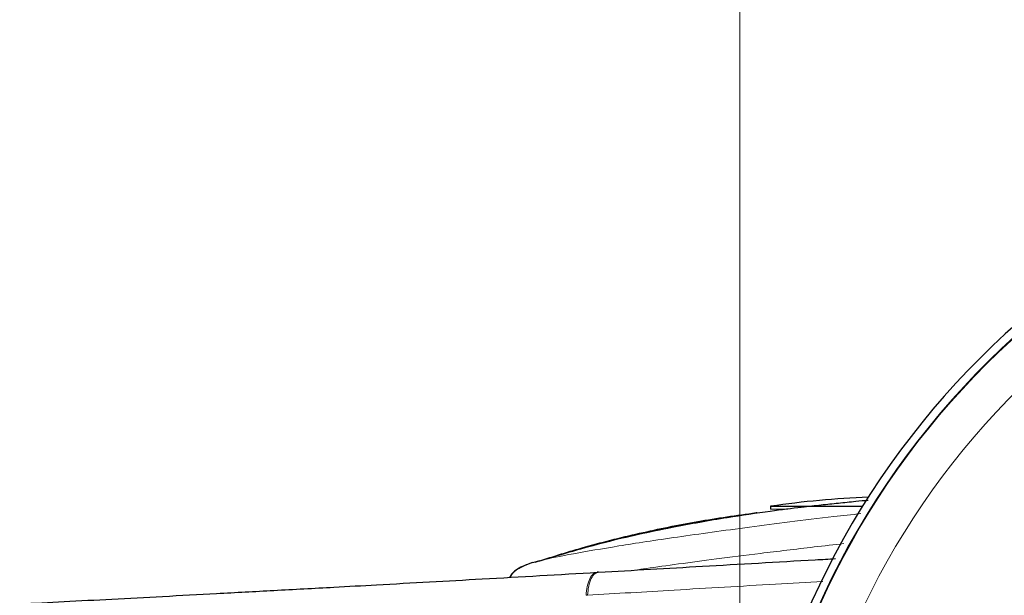
# Model space of a CAD drawing. Units: millimetres. Extents: x 0 to 210, y 0 to 297.
# Drawn here: x 51 to 54, y 138 to 140 of the extents above; entities that cross this region are included whole.
import ezdxf

# ---------------------------------------------------------------- set-up
doc = ezdxf.new("R2010")
doc.units = ezdxf.units.MM
doc.styles.add('SLDTEXTSTYLE0', font='TXT', dxfattribs={"width": 0.75})
doc.dimstyles.new('SLDDIMSTYLE0', dxfattribs={"dimtxt": 3.5, "dimasz": 3.302, "dimexe": 0, "dimexo": 0.0625, "dimgap": 0.875, "dimtad": 1, "dimlfac": 20, "dimrnd": 1e-09, "dimzin": 12, "dimdsep": 46, "dimtxsty": 'SLDTEXTSTYLE0', "dimsah": 1, "dimcen": 0.09, "dimadec": 0, "dimazin": 3, "dimtfac": 1, "dimtofl": 0, "dimtmove": 0, "dimatfit": 3, "dimfxl": 0, "dimfrac": 2, "dimtolj": 1, "dimtzin": 12, "dimarcsym": 0})

# ---------------------------------------------------------------- blocks, each defined once
blk = doc.blocks.new('_D_12')
at = {"color": 7, "linetype": 'Continuous', "lineweight": 0}
for p, q in [((53.0814, 137.8191), (53.0814, 150.3441)), ((86.2314, 137.8191), (86.2314, 150.3441)), ((53.0814, 149.3441), (86.2314, 149.3441))]:
    blk.add_line(p, q, dxfattribs=at)
at = {"color": 7, "linetype": 'Continuous', "lineweight": 18}
for points in [[(53.0814, 149.3441), (56.3834, 148.8441), (56.3834, 149.8441)], [(86.2314, 149.3441), (82.9294, 149.8441), (82.9294, 148.8441)]]:
    blk.add_solid(points, dxfattribs=at)
at = {"color": 7, "linetype": 'Continuous', "lineweight": 18, "insert": (65.7772, 153.8558), "char_height": 3.5, "attachment_point": 1, "style": 'SLDTEXTSTYLE0'}
blk.add_mtext('663', dxfattribs=at)

msp = doc.modelspace()

# ---------------------------------------------------------------- linework, layer by layer
at = {"color": 7, "linetype": 'Continuous', "lineweight": 25}
for p, q in [((53.13219, 138.12833), (53.1334, 138.12833)), ((53.17639, 138.14809), (53.17639, 138.13907)), ((53.17639, 138.14809), (53.45946, 138.14809)), ((52.46457, 137.97936), (52.44373, 137.97336)), ((52.44372, 137.97434), (52.40473, 137.95894)), ((52.42359, 137.96757), (52.40508, 137.95825)), ((52.64632, 137.94473), (52.64194, 137.94447))]:
    msp.add_line(p, q, dxfattribs=at)
at = {"color": 8, "linetype": 'Continuous', "lineweight": 18}
for p, q in [((53.17639, 138.13907), (53.22941, 138.13907)), ((52.64295, 137.9445), (52.6473, 137.94475)), ((52.61255, 137.87386), (52.60815, 137.87359))]:
    msp.add_line(p, q, dxfattribs=at)
at = {"color": 7, "linetype": 'Continuous', "lineweight": 25}
for centre, radius, start, end in [((55.60639, 136.81907), 2.525, 16.09482, 253.90518), ((55.60639, 136.81907), 2.5, 90, 253.7398), ((53.60639, 135.17907), 3, 92.46874, 98.24078)]:
    msp.add_arc(centre, radius, start, end, dxfattribs=at)
at = {"color": 8, "linetype": 'Continuous', "lineweight": 18}
for radius, start, end in [(2.49818, 16.27239, 253.72761), (2.37354, 90, 252.84736)]:
    msp.add_arc((55.60639, 136.81907), radius, start, end, dxfattribs=at)
at = {"color": 7, "linetype": 'Continuous', "lineweight": 25}
for points, knots in [([(53.47688, 138.16608), (53.46414, 138.16487), (53.43436, 138.16202), (53.38554, 138.15695), (53.33198, 138.15124), (53.26875, 138.14417), (53.16717, 138.13149), (53.03253, 138.11183), (52.86105, 138.08118), (52.66596, 138.03886), (52.53204, 137.99907), (52.46466, 137.97904)], [0, 0, 0, 0, 0.0560755, 0.1311052, 0.2038761, 0.2783857, 0.3722176, 0.491575, 0.6396131, 0.8186882, 1, 1, 1, 1]), ([(52.45172, 137.97566), (52.49963, 137.99083), (52.60551, 138.02435), (52.77252, 138.06584), (52.95138, 138.10274), (53.07194, 138.1198), (53.13219, 138.12833)], [0, 0, 0, 0, 0.2161293, 0.4775503, 0.7388538, 1, 1, 1, 1]), ([(52.6473, 137.94475), (52.75324, 137.95089), (52.97238, 137.96359), (53.21654, 137.97758), (53.35537, 137.98545), (53.37625, 137.98663)], [0, 0, 0, 0, 0.4429591, 0.9162265, 1, 1, 1, 1]), ([(52.40761, 137.9606), (52.39377, 137.95244), (52.37917, 137.94384), (52.37355, 137.92978), (52.37326, 137.92904)], [0, 0, 0, 0, 0.947799, 1, 1, 1, 1]), ([(50.86458, 137.84714), (50.91011, 137.84953), (51.00476, 137.8545), (51.1514, 137.86224), (51.30808, 137.87055), (51.47454, 137.87944), (51.65056, 137.88893), (51.81456, 137.89785), (52.02905, 137.90964), (52.30131, 137.9248), (52.52519, 137.93771), (52.64295, 137.9445)], [0, 0, 0, 0, 0.0745035, 0.1548747, 0.2411161, 0.3332307, 0.4312218, 0.5350922, 0.6090033, 0.794339, 1, 1, 1, 1])]:
    msp.add_open_spline(points, degree=3, knots=knots, dxfattribs=at)
at = {"color": 8, "linetype": 'Continuous', "lineweight": 18}
for points, knots in [([(53.45405, 138.12537), (53.42612, 138.12225), (53.29862, 138.10797), (53.10677, 138.08331), (52.88307, 138.0527), (52.70136, 138.02492), (52.5651, 138.00128), (52.48665, 137.98598), (52.46767, 137.98029), (52.46457, 137.97936)], [0, 0, 0, 0, 0.0512203, 0.2338525, 0.4164823, 0.5991122, 0.7817501, 0.9643993, 1, 1, 1, 1]), ([(53.40215, 138.03282), (53.37134, 138.02938), (53.28007, 138.01917), (53.14917, 138.00339), (53.01, 137.98584), (52.89427, 137.97037), (52.81126, 137.95888), (52.7712, 137.95293), (52.76009, 137.95128)], [0, 0, 0, 0, 0.1178836, 0.3492586, 0.5564616, 0.7503006, 0.9307761, 1, 1, 1, 1]), ([(52.40508, 137.95825), (52.40297, 137.95724), (52.39188, 137.95195), (52.38084, 137.94152), (52.37559, 137.93085), (52.37474, 137.92913)], [0, 0, 0, 0, 0.1645044, 0.8649554, 1, 1, 1, 1]), ([(52.64295, 137.9445), (52.63878, 137.94356), (52.63021, 137.94164), (52.61928, 137.92602), (52.61115, 137.90281), (52.60913, 137.88315), (52.60815, 137.87359)], [0, 0, 0, 0, 0.2431086, 0.5, 0.7568914, 1, 1, 1, 1]), ([(52.6473, 137.94475), (52.64313, 137.94382), (52.63458, 137.9419), (52.62366, 137.92628), (52.61555, 137.90307), (52.61353, 137.88341), (52.61255, 137.87386)], [0, 0, 0, 0, 0.2431093, 0.5, 0.7568907, 1, 1, 1, 1]), ([(52.61255, 137.87386), (52.7012, 137.87912), (52.89174, 137.89043), (53.13354, 137.90461), (53.28821, 137.91357), (53.33686, 137.91639)], [0, 0, 0, 0, 0.3735574, 0.802935, 1, 1, 1, 1])]:
    msp.add_open_spline(points, degree=3, knots=knots, dxfattribs=at)

# ---------------------------------------------------------------- dimensions: what is measured, and where the dimension line sits
at = {"color": 7, "linetype": 'Continuous', "lineweight": 18}
dim = msp.add_linear_dim(base=(86.23139, 149.34407), p1=(53.08139, 136.81907), p2=(86.23139, 136.81907), angle=0, dimstyle='SLDDIMSTYLE0', dxfattribs=at)
dim.commit()
dim.dimension.update_dxf_attribs({"geometry": '_D_12', "text_midpoint": (69.65639, 149.34407), "dimtype": 160})

doc.saveas('drawing.dxf')
